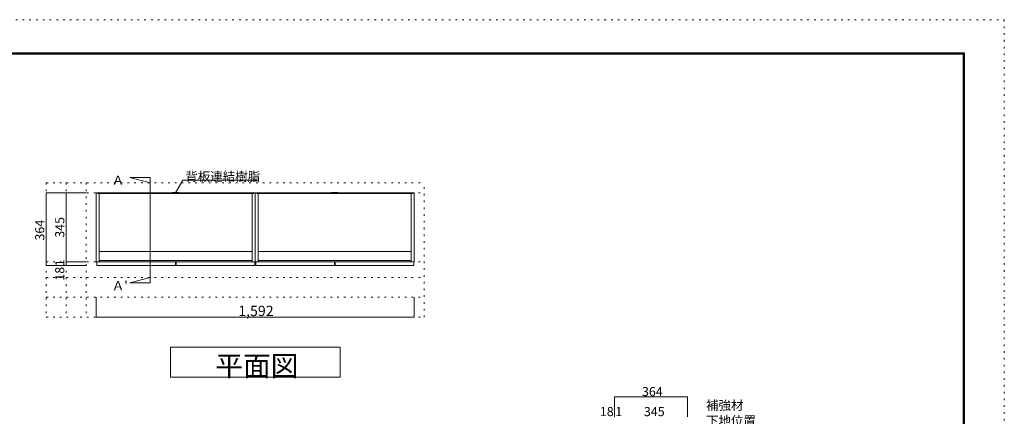
# Model space of a CAD drawing. Units: millimetres. Extents: x -4093 to 4107, y -2970 to 2950.
# Drawn here: x -823 to 4107, y 964 to 2950 of the extents above; entities that cross this region are included whole.
import ezdxf

# ---------------------------------------------------------------- set-up
doc = ezdxf.new("R2010")
doc.units = ezdxf.units.MM
doc.header["$LTSCALE"] = 20
doc.linetypes.add('JWW_HOJO', pattern=[1.693333, -1.27, 0.423333])
for name, color, linetype in [('0-0_補助線', 7, 'Continuous'), ('0-1_本体', 7, 'Continuous'), ('0-2_扉', 7, 'Continuous'), ('0-4_棚', 7, 'Continuous'), ('0-7__', 7, 'Continuous'), ('0-A_文字', 7, 'Continuous'), ('0-B_寸法', 7, 'Continuous'), ('F-0_補助線', 7, 'Continuous'), ('枠', 7, 'Continuous')]:
    doc.layers.add(name, color=color, linetype=linetype)

msp = doc.modelspace()

# ---------------------------------------------------------------- linework, layer by layer
at = {"layer": '0-0_補助線', "color": 120, "linetype": 'JWW_HOJO', "lineweight": 5}
for p, q in [((-689.2, 2133.1), (-689.2, 1460.1)), ((-689.2, 2133.1), (1202.8, 2133.1)), ((-589.2, 2133.1), (-589.2, 1460.1)), ((-489.2, 2133.1), (-489.2, 1460.1)), ((1202.8, 1460.1), (1202.8, 2133.1)), ((-689.2, 1660.1), (1202.8, 1660.1)), ((-689.2, 1560.1), (1202.8, 1560.1)), ((-689.2, 1460.1), (1202.8, 1460.1))]:
    msp.add_line(p, q, dxfattribs=at)
at = {"layer": '0-0_補助線', "color": 7, "linetype": 'JWW_HOJO', "lineweight": 9}
for p, q in [((-689.2, 2083.1), (1202.8, 2083.1)), ((-689.2, 1738.1), (1202.8, 1738.1))]:
    msp.add_line(p, q, dxfattribs=at)
at = {"layer": '0-1_本体', "color": 40, "linetype": 'Continuous', "lineweight": 15}
for p, q in [((-439.2, 1738.1), (-439.2, 2083.1)), ((-439.2, 2083.1), (-431.2, 2083.1)), ((-431.2, 2083.1), (-431.2, 2080.1)), ((-431.2, 2081.6), (-46.7, 2081.6)), ((-431.2, 2080.1), (-46.7, 2080.1)), ((-424.2, 2080.1), (-424.2, 1738.1)), ((348.8, 2081.6), (-35.7, 2081.6)), ((348.8, 2080.1), (-35.7, 2080.1)), ((341.8, 2080.1), (341.8, 1738.1)), ((348.8, 2083.1), (348.8, 2080.1)), ((348.8, 2083.1), (356.8, 2083.1)), ((356.8, 1738.1), (356.8, 2083.1)), ((356.8, 2083.1), (364.8, 2083.1)), ((364.8, 2083.1), (364.8, 2080.1)), ((364.8, 2081.6), (749.3, 2081.6)), ((364.8, 2080.1), (749.3, 2080.1)), ((371.8, 2080.1), (371.8, 1738.1)), ((1144.8, 2081.6), (760.3, 2081.6)), ((1144.8, 2080.1), (760.3, 2080.1)), ((1137.8, 2080.1), (1137.8, 1738.1)), ((1144.8, 2083.1), (1144.8, 2080.1)), ((1144.8, 2083.1), (1152.8, 2083.1)), ((1152.8, 1738.1), (1152.8, 2083.1)), ((-424.2, 1738.1), (-439.2, 1738.1)), ((341.8, 1738.1), (356.8, 1738.1)), ((371.8, 1738.1), (356.8, 1738.1)), ((1137.8, 1738.1), (1152.8, 1738.1))]:
    msp.add_line(p, q, dxfattribs=at)
at = {"layer": '0-1_本体', "color": 7, "linetype": 'Continuous', "lineweight": 9}
for p, q in [((-431.2, 2083.1), (-46.7, 2083.1)), ((348.8, 2083.1), (-35.7, 2083.1)), ((364.8, 2083.1), (749.3, 2083.1)), ((1144.8, 2083.1), (760.3, 2083.1))]:
    msp.add_line(p, q, dxfattribs=at)
at = {"layer": '0-2_扉', "color": 40, "linetype": 'Continuous', "lineweight": 15}
for p, q in [((-43.2, 1737.1), (-437.2, 1737.1)), ((-437.2, 1737.1), (-437.2, 1719.1)), ((-43.2, 1737.1), (-43.2, 1719.1)), ((354.8, 1737.1), (-39.2, 1737.1)), ((-39.2, 1737.1), (-39.2, 1719.1)), ((354.8, 1737.1), (354.8, 1719.1)), ((752.8, 1737.1), (358.8, 1737.1)), ((358.8, 1737.1), (358.8, 1719.1)), ((752.8, 1737.1), (752.8, 1719.1)), ((1150.8, 1737.1), (756.8, 1737.1)), ((756.8, 1737.1), (756.8, 1719.1)), ((1150.8, 1737.1), (1150.8, 1719.1)), ((-43.2, 1719.1), (-437.2, 1719.1)), ((354.8, 1719.1), (-39.2, 1719.1)), ((752.8, 1719.1), (358.8, 1719.1)), ((1150.8, 1719.1), (756.8, 1719.1))]:
    msp.add_line(p, q, dxfattribs=at)
at = {"layer": '0-4_棚', "color": 92, "linetype": 'Continuous', "lineweight": 13}
for p, q in [((-424.2, 1790.1), (341.8, 1790.1)), ((371.8, 1790.1), (1137.8, 1790.1)), ((-424.2, 1745.1), (341.8, 1745.1)), ((371.8, 1745.1), (1137.8, 1745.1))]:
    msp.add_line(p, q, dxfattribs=at)
at = {"layer": '0-7__', "color": 7, "linetype": 'Continuous', "lineweight": 9}
for p, q in [((-57.2, 2083.6), (-57.2, 2083.1)), ((-57.2, 2083.1), (-46.7, 2083.1)), ((-25.7, 2084.1), (-56.7, 2084.1)), ((-55.2, 2080.1), (-46.7, 2080.1)), ((-55.2, 2079.6), (-55.2, 2080.1)), ((-27.7, 2079.1), (-54.7, 2079.1)), ((-46.7, 2080.1), (-46.7, 2083.1)), ((-45.7, 2083.1), (-36.7, 2083.1)), ((-45.7, 2080.1), (-45.7, 2083.1)), ((-45.7, 2080.1), (-36.7, 2080.1)), ((-36.7, 2080.1), (-36.7, 2083.1)), ((-35.7, 2080.1), (-35.7, 2083.1)), ((-35.7, 2083.1), (-25.2, 2083.1)), ((-35.7, 2080.1), (-27.2, 2080.1)), ((-27.2, 2079.6), (-27.2, 2080.1)), ((-25.2, 2083.6), (-25.2, 2083.1)), ((738.8, 2083.6), (738.8, 2083.1)), ((738.8, 2083.1), (749.3, 2083.1)), ((770.3, 2084.1), (739.3, 2084.1)), ((740.8, 2080.1), (749.3, 2080.1)), ((740.8, 2079.6), (740.8, 2080.1)), ((768.3, 2079.1), (741.3, 2079.1)), ((749.3, 2080.1), (749.3, 2083.1)), ((750.3, 2083.1), (759.3, 2083.1)), ((750.3, 2080.1), (750.3, 2083.1)), ((750.3, 2080.1), (759.3, 2080.1)), ((759.3, 2080.1), (759.3, 2083.1)), ((760.3, 2080.1), (760.3, 2083.1)), ((760.3, 2083.1), (770.8, 2083.1)), ((760.3, 2080.1), (768.8, 2080.1)), ((768.8, 2079.6), (768.8, 2080.1)), ((770.8, 2083.6), (770.8, 2083.1))]:
    msp.add_line(p, q, dxfattribs=at)
for centre, start, end in [((-56.7, 2083.6), 90, 180), ((-54.7, 2079.6), 180, 270), ((-27.7, 2079.6), 270, 0), ((-25.7, 2083.6), 0, 90), ((739.3, 2083.6), 90, 180), ((741.3, 2079.6), 180, 270), ((768.3, 2079.6), 270, 0), ((770.3, 2083.6), 0, 90)]:
    msp.add_arc(centre, 0.5, start, end, dxfattribs=at)
at = {"layer": '0-A_文字', "color": 7, "linetype": 'Continuous', "lineweight": 9}
for p, q in [((-168.6, 2160.6), (-271.4, 2160.6)), ((-271.4, 2160.6), (-168.6, 2133.1)), ((-168.6, 2160.6), (-168.6, 1632.5)), ((-43.2, 2083.6), (-6.4, 2147.4)), ((-6.4, 2147.4), (366.8, 2147.4)), ((-271.4, 1632.5), (-168.6, 1660.1)), ((-168.6, 1632.5), (-271.4, 1632.5)), ((-68.2, 1160.1), (-68.2, 1310.1)), ((-68.2, 1310.1), (781.8, 1310.1)), ((781.8, 1310.1), (781.8, 1160.1)), ((781.8, 1160.1), (-68.2, 1160.1))]:
    msp.add_line(p, q, dxfattribs=at)
at = {"layer": '0-B_寸法', "color": 120, "linetype": 'Continuous', "lineweight": 5}
for p, q in [((-689.2, 2083.1), (-489.2, 2083.1)), ((-689.2, 2083.1), (-689.2, 1719.1)), ((-589.2, 2083.1), (-589.2, 1719.1)), ((-589.2, 1738.1), (-489.2, 1738.1)), ((-589.2, 1737.1), (-489.2, 1737.1)), ((-689.2, 1719.1), (-489.2, 1719.1)), ((-439.2, 1460.1), (-439.2, 1560.1)), ((1152.8, 1460.1), (1152.8, 1560.1)), ((1152.8, 1460.1), (-439.2, 1460.1)), ((2155.8, 1062.3), (2155.8, 962.3)), ((2155.8, 1062.3), (2519.8, 1062.3)), ((2519.8, 1062.3), (2519.8, 962.3))]:
    msp.add_line(p, q, dxfattribs=at)
at = {"layer": '0-B_寸法', "color": 7, "linetype": 'Continuous', "lineweight": 9, "const_width": 2}
for points in [[(-688.2, 2083.1, 0.414214), (-689.2, 2084.1, 0.414214), (-690.2, 2083.1, 0.414214), (-689.2, 2082.1, 0.414214)], [(-588.2, 2083.1, 0.414214), (-589.2, 2084.1, 0.414214), (-590.2, 2083.1, 0.414214), (-589.2, 2082.1, 0.414214)], [(-588.2, 1738.1, 0.414214), (-589.2, 1739.1, 0.414214), (-590.2, 1738.1, 0.414214), (-589.2, 1737.1, 0.414214)], [(-588.2, 1737.1, 0.414214), (-589.2, 1738.1, 0.414214), (-590.2, 1737.1, 0.414214), (-589.2, 1736.1, 0.414214)], [(-688.2, 1719.1, 0.414214), (-689.2, 1720.1, 0.414214), (-690.2, 1719.1, 0.414214), (-689.2, 1718.1, 0.414214)], [(-588.2, 1719.1, 0.414214), (-589.2, 1720.1, 0.414214), (-590.2, 1719.1, 0.414214), (-589.2, 1718.1, 0.414214)], [(-438.2, 1460.1, 0.414214), (-439.2, 1461.1, 0.414214), (-440.2, 1460.1, 0.414214), (-439.2, 1459.1, 0.414214)], [(1153.8, 1460.1, 0.414214), (1152.8, 1461.1, 0.414214), (1151.8, 1460.1, 0.414214), (1152.8, 1459.1, 0.414214)], [(2156.8, 1062.3, 0.414214), (2155.8, 1063.3, 0.414214), (2154.8, 1062.3, 0.414214), (2155.8, 1061.3, 0.414214)], [(2520.8, 1062.3, 0.414214), (2519.8, 1063.3, 0.414214), (2518.8, 1062.3, 0.414214), (2519.8, 1061.3, 0.414214)]]:
    msp.add_lwpolyline(points, format="xyb", close=True, dxfattribs=at)
at = {"layer": 'F-0_補助線', "color": 120, "linetype": 'JWW_HOJO', "lineweight": 5}
for p, q in [((-4093.4, 2950), (4106.6, 2950)), ((4106.6, 2950), (4106.6, -2970))]:
    msp.add_line(p, q, dxfattribs=at)
at = {"layer": '枠', "color": 200, "linetype": 'Continuous', "lineweight": 20}
for p, q in [((-3893.4, 2783.3), (3906.6, 2783.3)), ((-3893.4, 2780), (3906.6, 2780)), ((-3893.4, 2776.7), (3906.6, 2776.7)), ((3899.9, 2783.3), (3899.9, -2803.3)), ((3903.3, 2783.3), (3903.3, -2803.3)), ((3906.6, 2783.3), (3906.6, -2803.3))]:
    msp.add_line(p, q, dxfattribs=at)

# ---------------------------------------------------------------- texts
at = {"layer": '0-A_文字', "color": 7, "linetype": 'Continuous', "lineweight": 9, "attachment_point": 7}
for s, insert, char_height, width in [('{\\fＭＳ ゴシック|b0|i0|c128|p49;Ａ }', (-361.4, 2123.5), 45.72, 90), ('{\\fＭＳ ゴシック|b0|i0|c128|p49;背板連結樹脂}', (6.8, 2142.4), 45.72, 360), ("{\\fＭＳ ゴシック|b0|i0|c128|p49;Ａ'}", (-361.4, 1595.4), 45.72, 90), ('{\\fＭＳ ゴシック|b0|i0|c128|p49;平面図}', (156.8, 1165.9), 101.6, 400), ('{\\fＭＳ ゴシック|b0|i0|c128|p49;補強材}', (2613.5, 996.6), 45.72, 180), ('{\\fＭＳ ゴシック|b0|i0|c128|p49;下地位置}', (2613.5, 919.9), 45.72, 240)]:
    msp.add_mtext(s, dxfattribs=dict(at, insert=insert, char_height=char_height, width=width))
at = {"layer": '0-B_寸法', "color": 7, "linetype": 'Continuous', "lineweight": 211, "char_height": 45.72, "attachment_point": 7, "rotation": 90}
for s, insert, width in [('{\\fＭＳ ゴシック|b0|i0|c128|p49;364}', (-699.2, 1844.4), 90), ('{\\fＭＳ ゴシック|b0|i0|c128|p49;345}', (-599.2, 1858.4), 90), ('{\\fＭＳ ゴシック|b0|i0|c128|p49;1}', (-599.2, 1715.4), 30), ('{\\fＭＳ ゴシック|b0|i0|c128|p49;18}', (-599.2, 1643.5), 60)]:
    msp.add_mtext(s, dxfattribs=dict(at, insert=insert, width=width))
at = {"layer": '0-B_寸法', "color": 7, "linetype": 'Continuous', "lineweight": 211, "attachment_point": 7}
for s, insert, char_height, width in [('{\\fＭＳ ゴシック|b0|i0|c128|p49;1,592}', (271.8, 1466), 51.816, 170), ('{\\fＭＳ ゴシック|b0|i0|c128|p49;364}', (2292.8, 1065.2), 45.72, 90), ('{\\fＭＳ ゴシック|b0|i0|c128|p49;18}', (2082, 965.2), 45.72, 60), ('{\\fＭＳ ゴシック|b0|i0|c128|p49;1}', (2159.3, 965.2), 45.72, 30), ('{\\fＭＳ ゴシック|b0|i0|c128|p49;345}', (2302.3, 965.2), 45.72, 90)]:
    msp.add_mtext(s, dxfattribs=dict(at, insert=insert, char_height=char_height, width=width))

doc.saveas('drawing.dxf')
